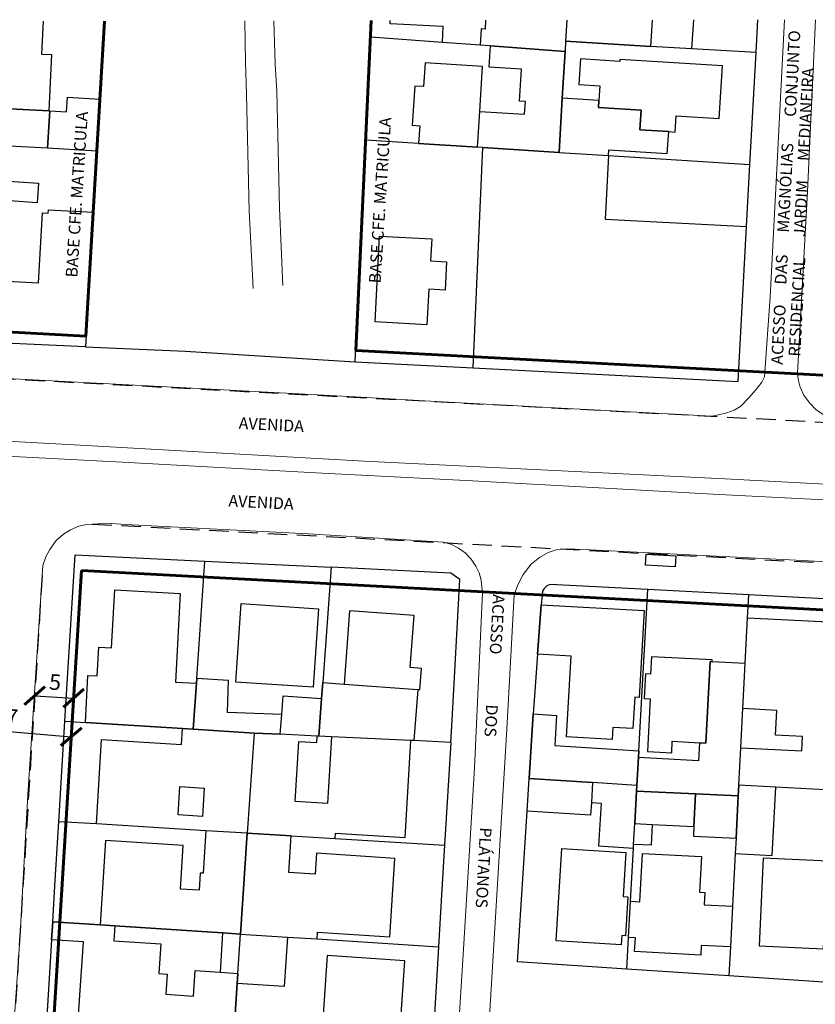
# Model space of a CAD drawing. Units: millimetres. Extents: x 278170 to 280769, y 1668797 to 1671580.
# Drawn here: x 278965 to 279067, y 1671443 to 1671569 of the extents above; entities that cross this region are included whole.
import ezdxf

# ---------------------------------------------------------------- set-up
doc = ezdxf.new("R2010")
doc.units = ezdxf.units.MM
doc.header["$MEASUREMENT"] = 0
doc.header["$PDMODE"] = 2
doc.header["$PDSIZE"] = 2
doc.linetypes.add('CONTINUO', pattern=[0])
doc.linetypes.add('DASHED2', pattern=[0.375, 0.25, -0.125])
for name, color, linetype in [('_cotas', 7, 'Continuous'), ('_meio fio', 7, 'DASHED2'), ('_textos', 7, 'Continuous'), ('Cerca', 8, 'Cerca'), ('Edificacoes', 2, 'Continuous'), ('Edificacoes_Vazios', 2, 'Continuous'), ('Muro_Grade', 8, 'Continuous'), ('Parada_Onibus', 231, 'Continuous'), ('Topon_de_Vias', 7, 'Continuous')]:
    doc.layers.add(name, color=color, linetype=linetype)
for name, color, linetype, lineweight in [('_traçado meio fio', 7, 'Continuous', 60), ('_traçado viário outros', 7, 'Continuous', 60), ('Pavimentacao_Asfaltica_Mfio', 10, 'Continuous', 13), ('Pavimentacao_Asfaltica_S_Mfio', 10, 'Continuous', 15), ('Separ_Fisico_Canteiro_Mureta', 10, 'Continuous', 15)]:
    doc.layers.add(name, color=color, linetype=linetype, lineweight=lineweight)
doc.styles.add('Arial', font='arial.ttf', dxfattribs={"height": 1.5})
doc.styles.get("Standard").update_dxf_attribs({"font": 'arial.ttf'})
doc.linetypes.add('Cerca', pattern='A,10,0,["X",Standard,S=1,R=0,X=0,Y=-0.5],0.1', length=10.1)
doc.dimstyles.new('AEROS UPV', dxfattribs={"dimtxt": 2, "dimasz": 2.5, "dimexe": 1.25, "dimexo": 0.625, "dimtad": 1, "dimdsep": 46, "dimtxsty": 'Standard', "dimblk": 'ARCHTICK', "dimcen": 2.5, "dimadec": 0, "dimazin": 0, "dimtfac": 1, "dimtmove": 0, "dimatfit": 3, "dimfxl": 1, "dimtzin": 0, "dimarcsym": 0})

# ---------------------------------------------------------------- blocks, each defined once
blk = doc.blocks.new('_ArchTick')
at = {"color": 0, "linetype": 'Continuous', "const_width": 0.15}
blk.add_lwpolyline([(-0.5, -0.5), (0.5, 0.5)], dxfattribs=at)
blk = doc.blocks.new('*D928')
at = {"layer": '_cotas', "color": 0, "linetype": 'CONTINUO', "lineweight": -2, "transparency": 16777216}
for p, q in [((278966.6, 1671482.14), (278966.56, 1671481.52)), ((278966.64, 1671482.77), (278971.63, 1671482.46)), ((278971.59, 1671481.84), (278971.55, 1671481.21))]:
    blk.add_line(p, q, dxfattribs=at)
at = {"layer": 'Defpoints', "color": 0, "linetype": 'CONTINUO', "transparency": 16777216}
for p in [(278966.64, 1671482.77), (278971.63, 1671482.46), (278971.63, 1671482.46)]:
    blk.add_point(p, dxfattribs=at)
at = {"layer": '_cotas', "color": 0, "linetype": 'CONTINUO', "lineweight": -2, "transparency": 16777216, "xscale": 2.5, "yscale": 2.5, "zscale": 2.5}
for p, rotation in [((278966.64, 1671482.77), 176.4656170872832), ((278971.63, 1671482.46), 356.4656170872831)]:
    blk.add_blockref('_ArchTick', p, dxfattribs=dict(at, rotation=rotation))
at = {"layer": '_cotas', "color": 0, "linetype": 'CONTINUO', "transparency": 16777216, "insert": (278969.24, 1671484.25), "char_height": 2, "attachment_point": 5, "rotation": 356.4656}
blk.add_mtext('5', dxfattribs=at)
blk = doc.blocks.new('*D929')
at = {"layer": '_cotas', "color": 0, "linetype": 'CONTINUO', "lineweight": -2, "transparency": 16777216}
for p, q in [((278954.34, 1671478.62), (278954.26, 1671477.69)), ((278954.36, 1671478.94), (278971.32, 1671477.51)), ((278971.29, 1671477.2), (278971.21, 1671476.27))]:
    blk.add_line(p, q, dxfattribs=at)
at = {"layer": 'Defpoints', "color": 0, "linetype": 'CONTINUO', "transparency": 16777216}
for p in [(278954.39, 1671479.24), (278971.32, 1671477.51), (278971.34, 1671477.82)]:
    blk.add_point(p, dxfattribs=at)
at = {"layer": '_cotas', "color": 0, "linetype": 'CONTINUO', "lineweight": -2, "transparency": 16777216, "xscale": 2.5, "yscale": 2.5, "zscale": 2.5}
for p, rotation in [((278954.36, 1671478.94), 175.1924806486013), ((278971.32, 1671477.51), 355.1924806486013)]:
    blk.add_blockref('_ArchTick', p, dxfattribs=dict(at, rotation=rotation))
at = {"layer": '_cotas', "color": 0, "linetype": 'CONTINUO', "transparency": 16777216, "insert": (278962.98, 1671479.85), "char_height": 2, "attachment_point": 5, "rotation": 355.1925}
blk.add_mtext('17', dxfattribs=at)

msp = doc.modelspace()

# ---------------------------------------------------------------- linework, layer by layer
at = {"layer": '_meio fio', "ltscale": 10}
for p, q in [((278875.557, 1671528.024), (279288.214, 1671506.096)), ((278974.012, 1671504.767), (279287.861, 1671488.09)), ((278967.592, 1671498.185), (278961.307, 1671396.429))]:
    msp.add_line(p, q, dxfattribs=at)
at = {"layer": '_traçado meio fio', "linetype": 'CONTINUO'}
for p, q in [((278874.265, 1671534.101), (278973.208, 1671528.843)), ((279007.762, 1671527.007), (279281.733, 1671512.449)), ((278972.642, 1671498.831), (278966.18, 1671394.21)), ((278972.642, 1671498.831), (279283.876, 1671482.293))]:
    msp.add_line(p, q, dxfattribs=at)
at = {"layer": '_traçado viário outros', "linetype": 'CONTINUO'}
for p, q in [((278973.208, 1671528.843), (278975.57, 1671569.211)), ((279007.762, 1671527.007), (279009.732, 1671569.276))]:
    msp.add_line(p, q, dxfattribs=at)
at = {"layer": 'Cerca', "flags": 128}
for points in [[(279040.125, 1671551.968), (279039.706, 1671543.818), (279057.803, 1671542.867)], [(279057.803, 1671542.867), (279058.241, 1671550.816)], [(279007.693, 1671525.564), (279022.787, 1671524.781), (279056.711, 1671523.021), (279057.803, 1671542.867)]]:
    msp.add_lwpolyline(points, dxfattribs=at)
at = {"layer": 'Edificacoes', "flags": 128}
for points in [[(278968.433, 1671557.697), (278962.644, 1671558.002), (278962.683, 1671558.745), (278961.086, 1671558.829), (278961.163, 1671560.309), (278958.722, 1671560.438), (278959.181, 1671569.18)], [(278967.74, 1671569.197), (278967.518, 1671564.988), (278968.812, 1671564.919), (278968.433, 1671557.697)], [(279018.858, 1671566.466), (279018.954, 1671568.52), (279012.144, 1671568.848), (279012.165, 1671569.281)], [(279024.376, 1671569.304), (279024.322, 1671568.183), (279023.798, 1671568.208), (279023.697, 1671566.112), (279018.858, 1671566.466)], [(279034.786, 1671569.324), (279034.631, 1671566.623), (279045.541, 1671565.971)], [(279050.766, 1671565.66), (279045.541, 1671565.971), (279045.742, 1671569.345)], [(279045.541, 1671565.971), (279045.742, 1671569.345)], [(279050.987, 1671569.355), (279050.766, 1671565.66)]]:
    msp.add_lwpolyline(points, dxfattribs=at)
for points in [[(279023.333, 1671553.036), (279023.625, 1671557.631), (279029.383, 1671557.265), (279029.487, 1671558.909), (279028.706, 1671558.959), (279028.965, 1671563.033), (279024.843, 1671563.295), (279025.016, 1671566.016), (279034.556, 1671565.319), (279034.21, 1671559.312), (279033.81, 1671552.37), (279024.011, 1671552.993)], [(279015.811, 1671553.514), (279023.333, 1671553.036), (279023.625, 1671557.631), (279023.991, 1671563.392), (279016.631, 1671563.86), (279016.437, 1671560.815), (279015.321, 1671560.886), (279015.001, 1671555.852), (279015.956, 1671555.791)], [(279044.136, 1671555.277), (279047.833, 1671555.042), (279048.67, 1671554.989), (279048.803, 1671557.077), (279054.275, 1671556.729), (279054.703, 1671563.464), (279041.587, 1671564.298), (279041.57, 1671564.032), (279036.517, 1671564.353), (279036.309, 1671561.093), (279039.012, 1671560.921), (279038.891, 1671559.014), (279038.835, 1671558.135), (279044.295, 1671557.787)], [(278968.274, 1671552.909), (278968.574, 1671557.69), (278970.727, 1671557.577), (278970.825, 1671559.437), (278974.985, 1671559.218), (278974.596, 1671552.558)], [(279040.125, 1671551.968), (279040.173, 1671552.721), (279047.656, 1671552.245), (279047.833, 1671555.042), (279044.136, 1671555.277), (279044.295, 1671557.787), (279038.835, 1671558.135), (279038.891, 1671559.014), (279034.21, 1671559.312), (279033.81, 1671552.37)], [(278957.66, 1671553.5), (278957.909, 1671558.251), (278962.644, 1671558.002), (278968.433, 1671557.697), (278968.574, 1671557.69), (278968.274, 1671552.909)], [(278957.66, 1671553.5), (278957.315, 1671547.278), (278956.705, 1671536.256), (278958.335, 1671536.166), (278958.309, 1671535.705), (278960.553, 1671535.581), (278960.577, 1671536.022), (278967.147, 1671535.658), (278967.645, 1671544.643), (278968.381, 1671544.602), (278968.404, 1671545.023), (278974.136, 1671544.706), (278974.596, 1671552.558), (278968.274, 1671552.909)], [(279010.228, 1671530.656), (279010.815, 1671541.658), (279017.493, 1671541.302), (279017.342, 1671538.477), (279019.391, 1671538.368), (279019.198, 1671534.747), (279017.101, 1671534.859), (279016.858, 1671530.302)], [(278985.548, 1671478.553), (278973.135, 1671479.324), (278973.463, 1671485.376), (278974.65, 1671485.312), (278974.848, 1671488.977), (278976.485, 1671488.888), (278976.886, 1671496.314), (278985.264, 1671495.862), (278984.652, 1671484.51), (278987.343, 1671484.364), (278986.932, 1671478.467)], [(279002.317, 1671483.854), (278992.419, 1671484.523), (278993.099, 1671494.576), (279002.996, 1671493.907)], [(279044.674, 1671493.691), (279044.057, 1671482.533), (279043.476, 1671482.565), (279043.255, 1671478.564), (279040.667, 1671478.707), (279040.581, 1671477.156), (279034.755, 1671477.479), (279035.329, 1671487.854), (279031.043, 1671488.091), (279031.52, 1671494.417)], [(279006.257, 1671484.267), (279015.687, 1671483.573), (279015.981, 1671483.551), (279016.181, 1671486.258), (279014.73, 1671486.365), (279015.222, 1671493.04), (279006.948, 1671493.65)], [(279057.059, 1671476.101), (279064.881, 1671475.696), (279064.976, 1671477.53), (279061.51, 1671477.71), (279061.675, 1671480.892), (279057.319, 1671481.118), (279057.619, 1671486.909), (279057.923, 1671492.761), (279070.874, 1671492.089), (279070.369, 1671484.403), (279068.868, 1671484.482), (279068.668, 1671480.63), (279070.117, 1671480.553), (279069.663, 1671473.642), (279069.465, 1671470.634), (279061.557, 1671471.05), (279056.81, 1671471.3)], [(279056.81, 1671471.3), (279057.059, 1671476.101), (279057.319, 1671481.118), (279057.619, 1671486.909), (279053.404, 1671487.127), (279053.14, 1671487.141), (279052.599, 1671476.704), (279051.769, 1671476.747), (279051.649, 1671474.434), (279043.953, 1671474.833), (279043.756, 1671471.272), (279043.716, 1671470.544), (279051.253, 1671470.203), (279056.74, 1671469.956)], [(279052.599, 1671476.704), (279053.14, 1671487.141), (279053.404, 1671487.127), (279053.416, 1671487.364), (279045.616, 1671487.768), (279045.501, 1671485.538), (279044.849, 1671485.572), (279044.685, 1671482.401), (279045.445, 1671482.362), (279045.096, 1671475.632), (279048.22, 1671475.47), (279048.296, 1671476.927), (279051.769, 1671476.747)], [(278994.727, 1671477.983), (278998.069, 1671477.824), (278998.278, 1671480.348), (278991.341, 1671480.609), (278991.44, 1671484.735), (278987.386, 1671484.987), (278987.343, 1671484.364), (278986.932, 1671478.467)], [(279003.021, 1671477.589), (279003.376, 1671482.401), (279003.528, 1671484.468), (279006.257, 1671484.267), (279015.687, 1671483.573), (279015.204, 1671477.009), (279014.827, 1671477.027), (279004.635, 1671477.512)], [(279003.021, 1671477.589), (279002.817, 1671477.598), (278998.069, 1671477.824), (278998.278, 1671480.348), (278998.477, 1671482.748), (279003.376, 1671482.401)], [(279029.968, 1671472.143), (279030.493, 1671480.431), (279033.475, 1671480.242), (279033.231, 1671476.38), (279044.001, 1671475.698), (279043.953, 1671474.833), (279043.756, 1671471.272), (279038.09, 1671471.63)], [(278993.863, 1671465.149), (278988.564, 1671465.474), (278974.54, 1671466.333), (278975.203, 1671477.151), (278985.424, 1671476.525), (278985.548, 1671478.553), (278986.932, 1671478.467), (278994.727, 1671477.983)], [(278993.863, 1671465.149), (278999.502, 1671464.81), (279005.116, 1671464.473), (279005.157, 1671465.149), (279014.081, 1671464.613), (279014.827, 1671477.027), (279004.635, 1671477.512), (279004.118, 1671468.948), (279000.005, 1671469.195), (279000.469, 1671476.916), (279002.767, 1671476.778), (279002.817, 1671477.598), (278998.069, 1671477.824), (278994.727, 1671477.983)], [(279029.968, 1671472.143), (279038.09, 1671471.63), (279037.928, 1671469.069), (279037.826, 1671467.447), (279029.703, 1671467.96)], [(279038.09, 1671471.63), (279037.928, 1671469.069), (279039.178, 1671468.99), (279038.833, 1671463.518), (279043.312, 1671463.235), (279043.338, 1671463.706), (279043.486, 1671466.377), (279043.716, 1671470.544), (279043.756, 1671471.272)], [(279043.486, 1671466.377), (279045.702, 1671466.273), (279051.056, 1671466.021), (279051.253, 1671470.203), (279043.716, 1671470.544)], [(279056.459, 1671464.535), (279056.356, 1671462.547), (279061.103, 1671462.301), (279061.557, 1671471.05), (279056.81, 1671471.3), (279056.74, 1671469.956)], [(279051.253, 1671470.203), (279051.056, 1671466.021), (279050.998, 1671464.792), (279056.459, 1671464.535), (279056.74, 1671469.956)], [(278993.863, 1671465.149), (278988.564, 1671465.474), (278988.23, 1671460.015), (278987.84, 1671460.039), (278987.705, 1671457.832), (278985.305, 1671457.979), (278985.649, 1671463.594), (278975.694, 1671464.204), (278975.031, 1671453.39), (278976.894, 1671453.27), (278990.705, 1671452.382), (278992.994, 1671452.235)], [(279043.486, 1671466.377), (279045.702, 1671466.273), (279045.576, 1671463.601), (279043.338, 1671463.706)], [(278992.994, 1671452.235), (278999.002, 1671451.848), (279002.795, 1671451.604), (279002.851, 1671452.475), (279012.123, 1671451.878), (279012.77, 1671461.929), (279002.711, 1671462.577), (279002.539, 1671459.908), (278999.2, 1671460.123), (278999.502, 1671464.81), (278993.863, 1671465.149)], [(279033.442, 1671451.357), (279034.156, 1671463.18), (279042.359, 1671462.684), (279042.018, 1671457.037), (279042.616, 1671457.001), (279042.314, 1671452.004), (279041.813, 1671452.034), (279041.742, 1671450.855)], [(279042.679, 1671451.781), (279042.936, 1671456.425), (279044.135, 1671456.359), (279044.478, 1671462.571), (279052.038, 1671462.153), (279051.787, 1671457.611), (279052.456, 1671457.574), (279052.368, 1671455.985), (279056.006, 1671455.784), (279055.736, 1671450.574), (279051.996, 1671450.781), (279051.927, 1671449.532), (279043.463, 1671450), (279043.559, 1671451.732)], [(279068.055, 1671456.8), (279068.273, 1671461.553), (279059.948, 1671461.935), (279059.432, 1671450.701), (279067.667, 1671450.323), (279067.756, 1671452.275), (279068.621, 1671452.235), (279068.767, 1671455.413), (279068.829, 1671456.765)], [(278992.127, 1671439.355), (278986.302, 1671439.744), (278976.463, 1671440.401), (278976.504, 1671441.007), (278972.21, 1671441.294), (278972.873, 1671451.219), (278968.806, 1671451.49), (278968.944, 1671453.781), (278975.031, 1671453.39), (278976.894, 1671453.27), (278976.768, 1671451.377), (278982.806, 1671450.973), (278982.553, 1671447.175), (278983.626, 1671447.103), (278983.453, 1671444.52), (278986.986, 1671444.284), (278987.204, 1671447.547), (278990.397, 1671447.334), (278992.654, 1671447.184), (278992.567, 1671445.89)], [(278990.705, 1671452.382), (278990.397, 1671447.334), (278992.654, 1671447.184), (278992.994, 1671452.235)], [(278992.994, 1671452.235), (278999.002, 1671451.848), (278998.593, 1671445.502), (278992.567, 1671445.89), (278992.654, 1671447.184)], [(278999.9, 1671438.809), (279007.84, 1671438.251), (279007.906, 1671439.187), (279013.352, 1671438.804), (279014.055, 1671448.796), (279004.099, 1671449.496), (279003.563, 1671441.864), (279000.132, 1671442.105)]]:
    msp.add_lwpolyline(points, close=True, dxfattribs=at)
at = {"layer": 'Edificacoes_Vazios', "flags": 128}
for points in [[(278966.948, 1671545.935), (278959.828, 1671546.411), (278959.995, 1671548.898), (278967.114, 1671548.42)], [(278988.355, 1671470.921), (278988.118, 1671467.308), (278985.001, 1671467.512), (278985.238, 1671471.126)]]:
    msp.add_lwpolyline(points, close=True, dxfattribs=at)
at = {"layer": 'Muro_Grade', "flags": 128}
for points in [[(278974.596, 1671552.558), (278974.985, 1671559.218), (278975.57, 1671569.211)], [(279009.783, 1671569.277), (279009.681, 1671567.136)], [(279034.786, 1671569.324), (279034.631, 1671566.623)], [(279059.012, 1671565.167), (279059.237, 1671569.371)], [(279009.681, 1671567.136), (279009.05, 1671553.944)], [(279034.556, 1671565.319), (279025.016, 1671566.016), (279023.697, 1671566.112), (279018.858, 1671566.466), (279009.681, 1671567.136)], [(279034.631, 1671566.623), (279034.556, 1671565.319)], [(279059.012, 1671565.167), (279050.766, 1671565.66), (279045.541, 1671565.971), (279034.631, 1671566.623)], [(279033.81, 1671552.37), (279034.21, 1671559.312), (279034.556, 1671565.319)], [(279033.81, 1671552.37), (279040.125, 1671551.968), (279058.241, 1671550.816), (279059.012, 1671565.167)], [(278973.129, 1671527.49), (278985.905, 1671526.92), (279007.693, 1671525.564), (279009.05, 1671553.944)], [(279024.011, 1671552.993), (279023.333, 1671553.036), (279015.811, 1671553.514), (279009.05, 1671553.944)], [(278974.596, 1671552.558), (278968.274, 1671552.909), (278957.66, 1671553.5)], [(278974.596, 1671552.558), (278974.136, 1671544.706), (278973.129, 1671527.49)], [(279022.787, 1671524.781), (279024.011, 1671552.993)], [(279024.011, 1671552.993), (279033.81, 1671552.37)], [(278973.129, 1671527.49), (278956.262, 1671528.243)], [(278970.493, 1671479.488), (278970.743, 1671483.642), (278971.833, 1671500.819), (278988.433, 1671500.024)], [(278986.932, 1671478.467), (278987.343, 1671484.364), (278987.386, 1671484.987), (278988.433, 1671500.024)], [(278988.433, 1671500.024), (279004.615, 1671499.228)], [(279004.615, 1671499.228), (279003.528, 1671484.468), (279003.376, 1671482.401), (279003.021, 1671477.589)], [(279019.936, 1671476.784), (279020.109, 1671479.636), (279021.085, 1671497.656), (279019.921, 1671498.476), (279004.615, 1671499.228)], [(279045.143, 1671496.363), (279032.649, 1671497.025), (279032.218, 1671496.838), (279031.868, 1671496.51), (279031.683, 1671496.142), (279031.609, 1671495.775), (279031.609, 1671495.604), (279031.52, 1671494.417), (279031.043, 1671488.091), (279030.639, 1671482.732), (279030.493, 1671480.431), (279029.968, 1671472.143)], [(279043.756, 1671471.272), (279043.953, 1671474.833), (279044.001, 1671475.698), (279045.143, 1671496.363)], [(279058.074, 1671495.677), (279045.143, 1671496.363)], [(279056.81, 1671471.3), (279057.059, 1671476.101), (279057.319, 1671481.118), (279057.619, 1671486.909), (279057.923, 1671492.761), (279058.074, 1671495.677)], [(279071.067, 1671495.027), (279062.025, 1671495.467), (279058.074, 1671495.677)], [(278969.719, 1671466.629), (278970.493, 1671479.488)], [(278970.493, 1671479.488), (278973.135, 1671479.324), (278985.548, 1671478.553), (278986.932, 1671478.467)], [(278994.727, 1671477.983), (278986.932, 1671478.467)], [(278994.727, 1671477.983), (278993.863, 1671465.149)], [(279003.021, 1671477.589), (279002.817, 1671477.598), (278998.069, 1671477.824), (278994.727, 1671477.983)], [(279019.936, 1671476.784), (279015.204, 1671477.009), (279014.827, 1671477.027), (279004.635, 1671477.512), (279003.021, 1671477.589)], [(279019.936, 1671476.784), (279019.139, 1671463.63)], [(279042.456, 1671447.743), (279028.48, 1671448.672), (279029.703, 1671467.96), (279029.968, 1671472.143)], [(279043.756, 1671471.272), (279038.09, 1671471.63), (279029.968, 1671472.143)], [(279042.456, 1671447.743), (279042.679, 1671451.781), (279042.936, 1671456.425), (279043.312, 1671463.235), (279043.338, 1671463.706), (279043.486, 1671466.377), (279043.716, 1671470.544)], [(279043.716, 1671470.544), (279043.756, 1671471.272)], [(279043.716, 1671470.544), (279051.253, 1671470.203), (279056.74, 1671469.956)], [(279056.74, 1671469.956), (279056.81, 1671471.3)], [(279069.465, 1671470.634), (279061.557, 1671471.05), (279056.81, 1671471.3)], [(279056.74, 1671469.956), (279056.459, 1671464.535), (279056.356, 1671462.547), (279056.006, 1671455.784), (279055.736, 1671450.574), (279055.544, 1671446.873)], [(278968.944, 1671453.781), (278969.269, 1671459.139), (278969.719, 1671466.629)], [(278993.863, 1671465.149), (278988.564, 1671465.474), (278974.54, 1671466.333), (278969.719, 1671466.629)], [(278993.863, 1671465.149), (278992.994, 1671452.235)], [(278993.863, 1671465.149), (278999.502, 1671464.81), (279005.116, 1671464.473), (279019.139, 1671463.63)], [(279019.139, 1671463.63), (279018.753, 1671457.269), (279018.362, 1671450.601)], [(278968.944, 1671453.781), (278968.806, 1671451.49), (278968.168, 1671440.955)], [(278992.994, 1671452.235), (278990.705, 1671452.382), (278976.894, 1671453.27), (278975.031, 1671453.39), (278968.944, 1671453.781)], [(278992.127, 1671439.355), (278992.567, 1671445.89), (278992.654, 1671447.184), (278992.994, 1671452.235)], [(278992.994, 1671452.235), (278999.002, 1671451.848), (279002.795, 1671451.604), (279018.362, 1671450.601)], [(279018.362, 1671450.601), (279017.597, 1671437.565)], [(279055.544, 1671446.873), (279042.456, 1671447.743)], [(279068.336, 1671446.023), (279055.544, 1671446.873)]]:
    msp.add_lwpolyline(points, dxfattribs=at)
at = {"layer": 'Parada_Onibus', "flags": 128}
msp.add_lwpolyline([(279044.948, 1671500.918), (279048.734, 1671500.697), (279048.651, 1671499.272), (279044.865, 1671499.493)], close=True, dxfattribs=at)
at = {"layer": 'Pavimentacao_Asfaltica_Mfio', "flags": 128}
for points in [[(278946.037, 1671524.299), (278972.933, 1671522.895), (278986.845, 1671522.168), (279007.668, 1671521.044), (279018.822, 1671520.442), (279053.349, 1671518.575), (279054.222, 1671518.736), (279055.287, 1671519.005), (279056.224, 1671519.339), (279057.022, 1671519.821), (279058.138, 1671520.965), (279059.171, 1671522.193), (279059.738, 1671522.962), (279060.085, 1671523.622), (279060.826, 1671533.871), (279061.685, 1671550.244), (279062.681, 1671569.377)], [(279122.398, 1671527.569), (279121.964, 1671521.178), (279121.755, 1671520.318), (279121.274, 1671519.186), (279120.558, 1671517.911), (279119.714, 1671516.831), (279118.734, 1671516.192), (279117.593, 1671515.713), (279116.604, 1671515.473), (279115.759, 1671515.421), (279115.104, 1671515.41), (279091.212, 1671516.631), (279071.367, 1671517.611), (279070.214, 1671517.791), (279069.015, 1671518.153), (279067.622, 1671518.817), (279066.688, 1671519.457), (279065.86, 1671520.289), (279065.146, 1671521.267), (279064.687, 1671522.283), (279064.392, 1671523.32), (279064.33, 1671524.102), (279065.586, 1671547.389), (279066.642, 1671569.385)], [(278963.189, 1671429.499), (278964.75, 1671451.497), (278965.747, 1671470.067), (278967.675, 1671499.439), (278968.054, 1671500.541), (278968.585, 1671501.487), (278969.405, 1671502.634), (278970.334, 1671503.476), (278971.227, 1671504.03), (278972.284, 1671504.508), (278973.333, 1671504.724), (278974.702, 1671504.81), (278976.453, 1671504.837), (278978.288, 1671504.715), (279001.691, 1671503.494), (279018.965, 1671502.447), (279019.931, 1671502.194), (279020.929, 1671501.677), (279021.765, 1671501.086), (279022.516, 1671500.262), (279023.12, 1671499.373), (279023.56, 1671498.53), (279023.817, 1671497.554), (279023.903, 1671496.68), (279023.974, 1671495.876), (279023.951, 1671495.066), (279022.944, 1671473.531), (279021.556, 1671450.277), (279019.747, 1671421.621)], [(279069.019, 1671370.542), (279056.614, 1671382.92), (279045.815, 1671393.629), (279025.33, 1671414.377), (279024.487, 1671415.438), (279024.035, 1671416.354), (279023.701, 1671417.239), (279023.541, 1671418.333), (279023.526, 1671419.301), (279023.686, 1671421.279), (279024.772, 1671439.53), (279027.102, 1671478.483), (279028.031, 1671495.713), (279028.497, 1671496.956), (279029.195, 1671498.312), (279030.235, 1671499.602), (279031.266, 1671500.466), (279032.396, 1671501.097), (279033.419, 1671501.443), (279034.319, 1671501.562), (279034.868, 1671501.591), (279037.762, 1671501.46), (279064.14, 1671500.143), (279086.12, 1671498.92)]]:
    msp.add_lwpolyline(points, dxfattribs=at)
at = {"layer": 'Pavimentacao_Asfaltica_S_Mfio', "flags": 128}
for points in [[(278993.562, 1671569.246), (278993.63, 1671563.982), (278993.758, 1671559.803), (278994.094, 1671544.902), (278994.604, 1671534.954)], [(278997.263, 1671569.253), (278997.415, 1671563.695), (278997.631, 1671560.181), (278997.972, 1671545.249), (278998.426, 1671535.324)]]:
    msp.add_lwpolyline(points, dxfattribs=at)
at = {"layer": 'Separ_Fisico_Canteiro_Mureta', "flags": 128}
for points in [[(278947.483, 1671516.226), (278973.24, 1671514.818), (279008.825, 1671512.801), (279055.013, 1671510.574), (279080.003, 1671509.253), (279109.216, 1671507.684), (279118.693, 1671507.059), (279119.029, 1671506.807), (279119.126, 1671506.446), (279119.096, 1671505.976), (279118.951, 1671505.652), (279118.65, 1671505.37), (279118.433, 1671505.296), (279117.964, 1671505.26), (279117.113, 1671505.301), (279104.379, 1671505.94)], [(279104.379, 1671505.94), (279077.871, 1671507.352), (279054.288, 1671508.543), (279022.727, 1671510.311), (279003.451, 1671511.294), (278978.647, 1671512.633), (278956.489, 1671513.819), (278934.707, 1671514.971), (278923.206, 1671515.511), (278922.016, 1671515.498), (278920.939, 1671515.406), (278919.558, 1671515.171), (278918.19, 1671514.868), (278917.194, 1671514.566), (278916.235, 1671514.215), (278894.835, 1671503.425), (278875.987, 1671493.621), (278858.256, 1671484.375), (278819.917, 1671464.798), (278794.883, 1671451.887), (278789.309, 1671449.033)]]:
    msp.add_lwpolyline(points, dxfattribs=at)

# ---------------------------------------------------------------- texts
at = {"layer": '_textos', "linetype": 'CONTINUO', "char_height": 1.5, "attachment_point": 1, "rotation": 86.31684}
for insert in [(278970.593, 1671536.411), (279009.436, 1671535.664)]:
    msp.add_mtext_dynamic_manual_height_columns('BASE CFE. MATRICULA', width=25.17228, gutter_width=1, heights=[0], dxfattribs=dict(at, insert=insert))
at = {"layer": 'Topon_de_Vias', "style": 'Arial'}
for s, rotation, p in [('CONJUNTO', 87.01574, (279064.125, 1671556.904)), ('MEDIANEIRA', 87.01574, (279065.824, 1671551.247)), ('MAGNÓLIAS', 87.01574, (279063.212, 1671542.069)), ('JARDIM', 87.01574, (279065.316, 1671541.507)), ('DAS', 87.01574, (279062.895, 1671535.401)), ('RESIDENCIAL', 87.01574, (279064.676, 1671526.188)), ('ACESSO', 87.01574, (279062.427, 1671525.151)), ('AVENIDA', 357.01442, (278992.739, 1671516.97)), ('AVENIDA', 357.01442, (278991.421, 1671507.016)), ('ACESSO', 266.68787, (279025.341, 1671495.796)), ('DOS', 266.68787, (279024.471, 1671481.685)), ('PLÁTANOS', 266.93929, (279023.664, 1671465.936))]:
    msp.add_text(s, height=1.5, rotation=rotation, dxfattribs=at).set_placement(p)

# ---------------------------------------------------------------- dimensions: what is measured, and where the dimension line sits
at = {"layer": '_cotas', "linetype": 'CONTINUO'}
dim = msp.add_aligned_dim(p1=(278966.64, 1671482.768), p2=(278971.63, 1671482.459), distance=0, dimstyle='AEROS UPV', dxfattribs=at)
dim.commit()
dim.dimension.update_dxf_attribs({"geometry": '*D928', "text_midpoint": (278969.236, 1671484.252)})
dim = msp.add_aligned_dim(p1=(278954.39, 1671479.244), p2=(278971.344, 1671477.818), distance=-0.306, text='17', dimstyle='AEROS UPV', dxfattribs=at)
dim.commit()
dim.dimension.update_dxf_attribs({"geometry": '*D929', "text_midpoint": (278962.978, 1671479.85)})

doc.saveas('drawing.dxf')
